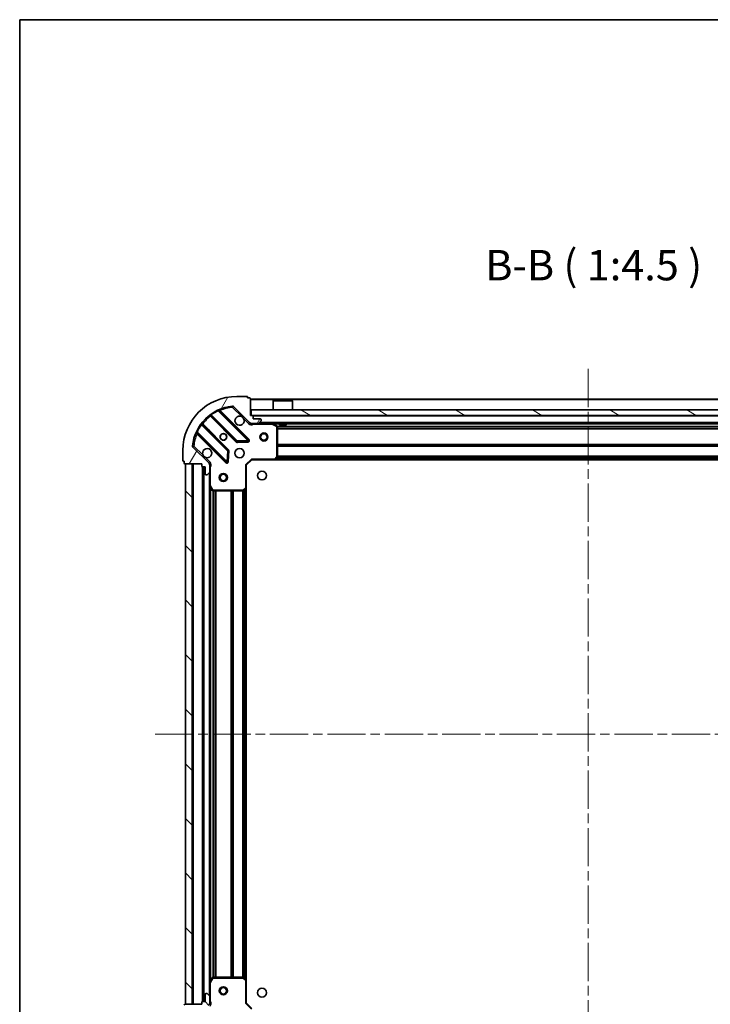
# Model space of a CAD drawing. Units: millimetres. Extents: x 36 to 7525, y 20 to 1284.
# Drawn here: x 1024 to 1279, y 920 to 1284 of the extents above; entities that cross this region are included whole.
import ezdxf

# ---------------------------------------------------------------- set-up
doc = ezdxf.new("R2010")
doc.units = ezdxf.units.MM
doc.header["$LTSCALE"] = 2.5
doc.linetypes.add('CHAIN', pattern=[0.3543, 0.2362, -0.0295, 0.0591, -0.0295])
doc.layers.get('Defpoints').update_dxf_attribs({"lineweight": 25})
for name, color, linetype, lineweight in [('Border (ISO)', 7, 'Continuous', 35), ('Dimension (ISO)', 7, 'Continuous', 18), ('Dimension (ISO) @ 1', 7, 'Continuous', 18), ('Symbol (ISO)', 7, 'Continuous', 18), ('Visible (ISO)', 7, 'Continuous', 35), ('Visible Narrow (ISO)', 7, 'Continuous', 25)]:
    doc.layers.add(name, color=color, linetype=linetype, lineweight=lineweight)
doc.layers.add('Centerline (ISO)', color=7, linetype='Continuous', lineweight=18, true_color=0x80ffff)
doc.layers.add('Hatch (ISO)', color=1, linetype='Continuous', lineweight=18, true_color=0xff0000)
doc.styles.add('Note Text (TK)', font='MS PGothic.ttf')
doc.dimstyles.new('Default - Method 1b (TK)', dxfattribs={"dimscale": 2.5, "dimtxt": 2.5, "dimasz": 2.5, "dimexe": 1, "dimexo": 1.5, "dimgap": 1, "dimtad": 1, "dimrnd": 1e-08, "dimdsep": 46, "dimtxsty": 'Note Text (TK)', "dimcen": 0.09, "dimdle": 5, "dimclrd": 100, "dimclre": 100, "dimclrt": 7, "dimadec": 1, "dimazin": 1, "dimtfac": 1, "dimtmove": 0, "dimatfit": 3, "dimfxl": 0, "dimtolj": 1, "dimlwd": -1, "dimlwe": -1, "dimarcsym": 0})
pattern_1 = [(135.0002, (958.5, -16), (-10.10275, -10.10283), [])]

# ---------------------------------------------------------------- blocks, each defined once
blk = doc.blocks.new('図面枠 tk図枠')
at = {"layer": 'Border (ISO)'}
for q in [(405.5, 289), (14.5, 8)]:
    blk.add_line((14.5, 289), q, dxfattribs=at)
blk = doc.blocks.new('*D31')
at = {"layer": 'Defpoints', "color": 0, "transparency": 16777216}
for p in [(1107.64, 920.56), (1360.64, 920.56), (1360.64, 843.27)]:
    blk.add_point(p, dxfattribs=at)
at = {"layer": 'Dimension (ISO)', "color": 100, "transparency": 16777216}
for p, q in [((1107.64, 913.81), (1107.64, 838.77)), ((1360.64, 913.81), (1360.64, 838.77)), ((1118.89, 843.27), (1349.39, 843.27))]:
    blk.add_line(p, q, dxfattribs=at)
for points in [[(1118.89, 845.15), (1118.89, 841.4), (1107.64, 843.27)], [(1349.39, 845.15), (1349.39, 841.4), (1360.64, 843.27)]]:
    blk.add_solid(points, dxfattribs=at)
at = {"layer": 'Dimension (ISO)', "color": 7, "transparency": 16777216, "insert": (1222.69, 853.4), "char_height": 11.25, "attachment_point": 4, "style": 'Note Text (TK)'}
blk.add_mtext('\\A1;253', dxfattribs=at)

msp = doc.modelspace()

# ---------------------------------------------------------------- hatches: boundary and pattern name
at = {"layer": 'Hatch (ISO)'}
h = msp.add_hatch(dxfattribs=at)
h.set_pattern_fill('ANSI31', color=256, scale=114.3, angle=14.999978, style=0)
h.set_pattern_definition([(60, (958.5, -16), (-12.37334, 7.14375), [])])
edge = h.paths.add_edge_path()
edge.add_line((1091.1363, 1120.058), (1091.1363, 1119.358))
edge.add_ellipse((1091.4363, 1119.358), major_axis=(0, -0.3), ratio=1, start_angle=270, end_angle=360)
edge.add_line((1091.4363, 1119.058), (1092.4363, 1119.058))
edge.add_line((1092.4363, 1119.058), (1092.4363, 1116.358))
edge.add_ellipse((1092.7363, 1116.358), major_axis=(0, -0.3), ratio=1, start_angle=270, end_angle=360)
edge.add_line((1092.7363, 1116.058), (1092.9292, 1116.058))
edge.add_ellipse((1092.9292, 1116.558), major_axis=(0.5, 0), ratio=1, start_angle=270, end_angle=315)
edge.add_line((1093.2827, 1116.2045), (1093.9898, 1116.9116))
edge.add_ellipse((1093.6363, 1117.2651), major_axis=(0.3536, 0.3536), ratio=1, start_angle=270, end_angle=315)
edge.add_line((1094.1363, 1117.2651), (1094.1363, 1119.6438))
edge.add_ellipse((1093.1363, 1119.6438), major_axis=(0, 1), ratio=1, start_angle=270, end_angle=315)
edge.add_line((1093.8434, 1120.3509), (1087.8654, 1126.3289))
edge.add_ellipse((1088.219, 1126.6825), major_axis=(-0.3536, 0.3536), ratio=1, start_angle=39.172893, end_angle=90, ccw=False)
edge.add_ellipse((1104.1363, 1125.058), major_axis=(1.6752, 16.4147), ratio=1, start_angle=11.654213, end_angle=90, ccw=False)
edge.add_ellipse((1102.5118, 1140.9753), major_axis=(0.4974, 0.0508), ratio=1, start_angle=39.172893, end_angle=90, ccw=False)
edge.add_line((1102.8654, 1141.3289), (1108.8434, 1135.3509))
edge.add_ellipse((1109.5505, 1136.058), major_axis=(0.7071, -0.7071), ratio=1, start_angle=270, end_angle=315)
edge.add_line((1109.5505, 1135.058), (1111.9292, 1135.058))
edge.add_ellipse((1111.9292, 1135.558), major_axis=(0.5, 0), ratio=1, start_angle=270, end_angle=315)
edge.add_line((1112.2827, 1135.2045), (1112.9898, 1135.9116))
edge.add_ellipse((1112.6363, 1136.2651), major_axis=(0.3536, 0.3536), ratio=1, start_angle=270, end_angle=315)
edge.add_line((1113.1363, 1136.2651), (1113.1363, 1136.458))
edge.add_ellipse((1112.8363, 1136.458), major_axis=(0, 0.3), ratio=1, start_angle=270, end_angle=360)
edge.add_line((1112.8363, 1136.758), (1110.1363, 1136.758))
edge.add_line((1110.1363, 1136.758), (1110.1363, 1137.758))
edge.add_ellipse((1109.8363, 1137.758), major_axis=(0, 0.3), ratio=1, start_angle=270, end_angle=360)
edge.add_line((1109.8363, 1138.058), (1109.1363, 1138.058))
edge.add_line((1109.1363, 1138.058), (1109.1363, 1144.258))
edge.add_ellipse((1108.8363, 1144.258), major_axis=(0, 0.3), ratio=1, start_angle=270, end_angle=360)
edge.add_line((1108.8363, 1144.558), (1108.1363, 1144.558))
edge.add_line((1108.1363, 1144.558), (1108.1363, 1144.758))
edge.add_ellipse((1107.8363, 1144.758), major_axis=(0, 0.3), ratio=1, start_angle=270, end_angle=360)
edge.add_line((1107.8363, 1145.058), (1104.1363, 1145.058))
edge.add_ellipse((1104.1363, 1125.058), major_axis=(-20, 0), ratio=1, start_angle=270, end_angle=360)
edge.add_line((1084.1363, 1125.058), (1084.1363, 1121.358))
edge.add_ellipse((1084.4363, 1121.358), major_axis=(0, -0.3), ratio=1, start_angle=270, end_angle=360)
edge.add_line((1084.4363, 1121.058), (1084.6363, 1121.058))
edge.add_line((1084.6363, 1121.058), (1084.6363, 1120.358))
edge.add_ellipse((1084.9363, 1120.358), major_axis=(0, -0.3), ratio=1, start_angle=270, end_angle=360)
edge.add_line((1084.9363, 1120.058), (1091.1363, 1120.058))
h = msp.add_hatch(dxfattribs=at)
h.set_pattern_fill('ANSI31', color=256, scale=114.3, angle=105.000246, style=0)
h.set_pattern_definition([(150.0002, (958.5, -16), (-7.1437, -12.37337), [])])
h.paths.add_polyline_path([(1358.8863, 1138.058), (1358.8863, 1140.058), (1109.3863, 1140.058), (1109.3863, 1138.058)])
h = msp.add_hatch(dxfattribs=at)
h.set_pattern_fill('ANSI31', color=256, scale=114.3, angle=90.00021, style=0)
h.set_pattern_definition(pattern_1)
h.paths.add_polyline_path([(1085.1363, 1120.058), (1085.1363, 920.058), (1087.6363, 920.058), (1087.6363, 1120.058)])
h = msp.add_hatch(dxfattribs=at)
h.set_pattern_fill('ANSI31', color=256, scale=114.3, angle=90.00021, style=0)
h.set_pattern_definition(pattern_1)
edge = h.paths.add_edge_path()
edge.add_line((1109.1363, 902.058), (1109.8363, 902.058))
edge.add_ellipse((1109.8363, 902.358), major_axis=(0.3, 0), ratio=1, start_angle=270, end_angle=360)
edge.add_line((1110.1363, 902.358), (1110.1363, 903.358))
edge.add_line((1110.1363, 903.358), (1112.8363, 903.358))
edge.add_ellipse((1112.8363, 903.658), major_axis=(0.3, 0), ratio=1, start_angle=270, end_angle=360)
edge.add_line((1113.1363, 903.658), (1113.1363, 903.8509))
edge.add_ellipse((1112.6363, 903.8509), major_axis=(0, 0.5), ratio=1, start_angle=270, end_angle=315)
edge.add_line((1112.9898, 904.2045), (1112.2827, 904.9116))
edge.add_ellipse((1111.9292, 904.558), major_axis=(-0.3536, 0.3536), ratio=1, start_angle=270, end_angle=315)
edge.add_line((1111.9292, 905.058), (1109.5505, 905.058))
edge.add_ellipse((1109.5505, 904.058), major_axis=(-1, 0), ratio=1, start_angle=270, end_angle=315)
edge.add_line((1108.8434, 904.7651), (1102.8654, 898.7871))
edge.add_ellipse((1102.5118, 899.1407), major_axis=(-0.3536, -0.3536), ratio=1, start_angle=39.172893, end_angle=90, ccw=False)
edge.add_ellipse((1104.1363, 915.058), major_axis=(-16.4147, 1.6752), ratio=1, start_angle=11.654213, end_angle=90, ccw=False)
edge.add_ellipse((1088.219, 913.4336), major_axis=(-0.0508, 0.4974), ratio=1, start_angle=39.172893, end_angle=90, ccw=False)
edge.add_line((1087.8654, 913.7871), (1093.8434, 919.7651))
edge.add_ellipse((1093.1363, 920.4722), major_axis=(0.7071, 0.7071), ratio=1, start_angle=270, end_angle=315)
edge.add_line((1094.1363, 920.4722), (1094.1363, 922.8509))
edge.add_ellipse((1093.6363, 922.8509), major_axis=(0, 0.5), ratio=1, start_angle=270, end_angle=315)
edge.add_line((1093.9898, 923.2045), (1093.2827, 923.9116))
edge.add_ellipse((1092.9292, 923.558), major_axis=(-0.3536, 0.3536), ratio=1, start_angle=270, end_angle=315)
edge.add_line((1092.9292, 924.058), (1092.7363, 924.058))
edge.add_ellipse((1092.7363, 923.758), major_axis=(-0.3, 0), ratio=1, start_angle=270, end_angle=360)
edge.add_line((1092.4363, 923.758), (1092.4363, 921.058))
edge.add_line((1092.4363, 921.058), (1091.4363, 921.058))
edge.add_ellipse((1091.4363, 920.758), major_axis=(-0.3, 0), ratio=1, start_angle=270, end_angle=360)
edge.add_line((1091.1363, 920.758), (1091.1363, 920.058))
edge.add_line((1091.1363, 920.058), (1084.9363, 920.058))
edge.add_ellipse((1084.9363, 919.758), major_axis=(-0.3, 0), ratio=1, start_angle=270, end_angle=360)
edge.add_line((1084.6363, 919.758), (1084.6363, 919.058))
edge.add_line((1084.6363, 919.058), (1084.4363, 919.058))
edge.add_ellipse((1084.4363, 918.758), major_axis=(-0.3, 0), ratio=1, start_angle=270, end_angle=360)
edge.add_line((1084.1363, 918.758), (1084.1363, 915.058))
edge.add_ellipse((1104.1363, 915.058), major_axis=(0, -20), ratio=1, start_angle=270, end_angle=360)
edge.add_line((1104.1363, 895.058), (1107.8363, 895.058))
edge.add_ellipse((1107.8363, 895.358), major_axis=(0.3, 0), ratio=1, start_angle=270, end_angle=360)
edge.add_line((1108.1363, 895.358), (1108.1363, 895.558))
edge.add_line((1108.1363, 895.558), (1108.8363, 895.558))
edge.add_ellipse((1108.8363, 895.858), major_axis=(0.3, 0), ratio=1, start_angle=270, end_angle=360)
edge.add_line((1109.1363, 895.858), (1109.1363, 902.058))

# ---------------------------------------------------------------- linework, layer by layer
at = {"layer": 'Centerline (ISO)', "linetype": 'CHAIN', "ltscale": 23.990969}
for p, q in [((1234.1363, 1155.308), (1234.1363, 884.808)), ((1073.8863, 1020.058), (1394.3863, 1020.058))]:
    msp.add_line(p, q, dxfattribs=at)
at = {"layer": 'Visible (ISO)'}
for p, q in [((1107.8363, 1145.058), (1104.1363, 1145.058)), ((1108.1363, 1144.558), (1108.1363, 1144.758)), ((1108.8363, 1144.558), (1108.1363, 1144.558)), ((1102.8654, 1141.3289), (1108.8434, 1135.3509)), ((1109.1363, 1138.058), (1109.1363, 1144.258)), ((1359.1363, 1144.058), (1109.1363, 1144.058)), ((1117.6363, 1143.558), (1117.5363, 1143.458)), ((1124.7363, 1143.458), (1117.5363, 1143.458)), ((1117.5363, 1140.058), (1117.5363, 1143.458)), ((1117.6363, 1143.558), (1124.6363, 1143.558)), ((1124.6363, 1143.558), (1124.7363, 1143.458)), ((1124.7363, 1140.058), (1124.7363, 1143.458)), ((1094.3938, 1138.0508), (1104.0932, 1128.3514)), ((1108.4471, 1128.9472), (1097.6238, 1139.7705)), ((1109.8363, 1138.058), (1109.1363, 1138.058)), ((1358.8863, 1140.058), (1109.3863, 1140.058)), ((1109.3863, 1140.058), (1109.3863, 1138.058)), ((1109.3863, 1138.058), (1358.8863, 1138.058)), ((1110.1363, 1136.758), (1110.1363, 1137.758)), ((1100.8429, 1125.1011), (1091.1435, 1134.8005)), ((1109.1363, 1135.1478), (1109.1363, 1135.058)), ((1109.5505, 1135.058), (1109.1363, 1135.058)), ((1109.1363, 1135.0575), (1109.1363, 1134.7078)), ((1109.5505, 1135.058), (1111.9292, 1135.058)), ((1112.8363, 1136.758), (1110.1363, 1136.758)), ((1356.3434, 1135.058), (1111.9292, 1135.058)), ((1112.2827, 1135.2045), (1112.9898, 1135.9116)), ((1113.1363, 1136.2651), (1113.1363, 1136.458)), ((1118.9704, 1134.1409), (1117.1996, 1135.0263)), ((1119.1363, 1122.6762), (1119.1363, 1133.8726)), ((1119.8863, 1135.058), (1119.8863, 1134.458)), ((1119.8863, 1134.458), (1122.3863, 1134.458)), ((1122.3863, 1135.058), (1122.3863, 1134.458)), ((1089.4238, 1131.5705), (1100.2471, 1120.7472)), ((1093.8434, 1120.3509), (1087.8654, 1126.3289)), ((1104.3184, 1128.2638), (1108.2481, 1128.4354)), ((1084.1363, 1125.058), (1084.1363, 1121.358)), ((1100.7589, 1120.9462), (1100.9305, 1124.8759)), ((1084.4363, 1121.058), (1084.6363, 1121.058)), ((1084.6363, 1121.058), (1084.6363, 1120.358)), ((1084.9363, 1120.058), (1091.1363, 1120.058)), ((1085.1363, 1120.058), (1085.1363, 920.058)), ((1087.6363, 1120.058), (1085.1363, 1120.058)), ((1087.6363, 920.058), (1087.6363, 1120.058)), ((1091.1363, 1120.058), (1091.1363, 1119.358)), ((1091.4363, 1119.058), (1092.4363, 1119.058)), ((1091.6363, 1119.058), (1091.6363, 921.058)), ((1092.4363, 1119.058), (1092.4363, 1116.358)), ((1094.0465, 1120.058), (1094.4865, 1120.058)), ((1094.1363, 1120.058), (1094.1363, 1119.6438)), ((1094.1363, 1117.2651), (1094.1363, 1119.6438)), ((1107.6363, 1119.558), (1107.3363, 1119.6823)), ((1107.6363, 1119.558), (1109.6363, 1121.558)), ((1107.6363, 1111.1214), (1107.6363, 1119.558)), ((1109.512, 1121.858), (1109.6363, 1121.558)), ((1109.6363, 1121.558), (1118.0729, 1121.558)), ((1350.1997, 1121.558), (1118.0729, 1121.558)), ((1118.2922, 1121.6534), (1119.0556, 1122.4716)), ((1092.7363, 1116.058), (1092.9292, 1116.058)), ((1093.2827, 1116.2045), (1093.9898, 1116.9116)), ((1094.1363, 1117.2651), (1094.1363, 1112.1288)), ((1094.1363, 1112.1288), (1094.1363, 927.9872)), ((1094.168, 1111.9947), (1095.0534, 1110.2239)), ((1095.3217, 1110.058), (1106.5181, 1110.058)), ((1106.7227, 1110.1387), (1107.5409, 1110.9021)), ((1107.6363, 1111.1214), (1107.6363, 928.9946)), ((1095.0534, 929.8922), (1094.168, 928.1214)), ((1106.5181, 930.058), (1095.3217, 930.058)), ((1107.5409, 929.214), (1106.7227, 929.9774)), ((1094.1363, 927.9872), (1094.1363, 922.8509)), ((1107.6363, 920.558), (1107.6363, 928.9946)), ((1092.4363, 923.758), (1092.4363, 921.058)), ((1092.9292, 924.058), (1092.7363, 924.058)), ((1093.9898, 923.2045), (1093.2827, 923.9116)), ((1094.1363, 920.4722), (1094.1363, 922.8509)), ((1091.1363, 920.058), (1084.9363, 920.058)), ((1085.1363, 920.058), (1087.6363, 920.058)), ((1091.1363, 920.758), (1091.1363, 920.058)), ((1092.4363, 921.058), (1091.4363, 921.058)), ((1094.0465, 920.058), (1094.4865, 920.058)), ((1094.1363, 920.4722), (1094.1363, 920.058)), ((1107.3363, 920.4338), (1107.6363, 920.558)), ((1109.6363, 918.558), (1107.6363, 920.558))]:
    msp.add_line(p, q, dxfattribs=at)
for centre, radius in [((1099.1363, 1130.058), 1.2295), ((1099.1363, 1130.058), 1.2), ((1114.1363, 1130.058), 1.5), ((1114.1363, 1130.058), 1.1933), ((1105.1363, 1124.058), 1.7), ((1099.1363, 1115.058), 1.5), ((1099.1363, 1115.058), 1.1933), ((1113.4363, 1115.758), 1.621), ((1099.1363, 925.058), 1.5), ((1099.1363, 925.058), 1.1933), ((1113.4363, 924.358), 1.621)]:
    msp.add_circle(centre, radius, dxfattribs=at)
for centre, radius, start, end in [((1104.1363, 1125.058), 20, 90, 180), ((1107.8363, 1144.758), 0.3, 0, 90), ((1108.8363, 1144.258), 0.3, 0, 90), ((1104.1363, 1125.058), 16.5, 95.827107, 174.172893), ((1102.5118, 1140.9753), 0.5, 45, 95.827107), ((1094.1816, 1137.8387), 0.3, 45, 127.9145), ((1097.8359, 1139.9827), 0.3, 112.886858, 225), ((1105.1363, 1136.058), 1.7, 62.499829, 27.500171), ((1109.8363, 1137.758), 0.3, 0, 90), ((1091.3556, 1135.0127), 0.3, 142.0855, 225), ((1109.5505, 1136.058), 1, 225, 270), ((1111.9292, 1135.558), 0.5, 270, 315), ((1112.8363, 1136.458), 0.3, 0, 90), ((1112.6363, 1136.2651), 0.5, 315, 0), ((1117.0655, 1134.758), 0.3, 63.434949, 90), ((1118.8363, 1133.8726), 0.3, 0, 63.434949), ((1089.2116, 1131.3584), 0.3, 45, 157.113142), ((1088.219, 1126.6825), 0.5, 174.172893, 225), ((1104.3053, 1128.5635), 0.3, 225, 272.5), ((1108.235, 1128.7351), 0.3, 272.5, 45), ((1093.1363, 1124.058), 1.7, 242.499829, 207.500171), ((1100.6308, 1124.889), 0.3, 357.5, 45), ((1118.8363, 1122.6762), 0.3, 316.985143, 0), ((1084.4363, 1121.358), 0.3, 180, 270), ((1084.9363, 1120.358), 0.3, 180, 270), ((1091.4363, 1119.358), 0.3, 180, 270), ((1093.1363, 1119.6438), 1, 0, 45), ((1100.4592, 1120.9593), 0.3, 225, 357.5), ((1118.0729, 1121.858), 0.3, 270, 316.985143), ((1092.7363, 1116.358), 0.3, 180, 270), ((1092.9292, 1116.558), 0.5, 270, 315), ((1093.6363, 1117.2651), 0.5, 315, 0), ((1094.4363, 1112.1288), 0.3, 180, 206.565051), ((1095.3217, 1110.358), 0.3, 206.565051, 270), ((1106.5181, 1110.358), 0.3, 270, 313.014857), ((1107.3363, 1111.1214), 0.3, 313.014857, 0), ((1095.3217, 929.758), 0.3, 90, 153.434949), ((1106.5181, 929.758), 0.3, 46.985143, 90), ((1094.4363, 927.9872), 0.3, 153.434949, 180), ((1107.3363, 928.9946), 0.3, 0, 46.985143), ((1092.7363, 923.758), 0.3, 90, 180), ((1092.9292, 923.558), 0.5, 45, 90), ((1093.6363, 922.8509), 0.5, 0, 45), ((1084.9363, 919.758), 0.3, 90, 180), ((1091.4363, 920.758), 0.3, 90, 180), ((1093.1363, 920.4722), 1, 315, 0)]:
    msp.add_arc(centre, radius, start, end, dxfattribs=at)
for points in [[(1105.9213, 1137.5659), (1106.0758, 1137.4849), (1106.2195, 1137.3789), (1106.4572, 1137.1413), (1106.5632, 1136.9975), (1106.6442, 1136.843)], [(1092.3513, 1122.5501), (1092.1968, 1122.6311), (1092.053, 1122.7371), (1091.8154, 1122.9748), (1091.7094, 1123.1185), (1091.6284, 1123.273)]]:
    msp.add_open_spline(points, degree=3, knots=[0.278912594, 0.278912594, 0.278912594, 0.278912594, 0.329334696, 0.329334696, 0.379756799, 0.379756799, 0.379756799, 0.379756799], dxfattribs=at)
at = {"layer": 'Visible Narrow (ISO)'}
for p, q in [((1102.4611, 1141.4728), (1102.5118, 1140.9753)), ((1102.5118, 1140.9753), (1102.8654, 1141.3289)), ((1102.5118, 1140.9753), (1105.9213, 1137.5659)), ((1359.1363, 1143.758), (1109.1363, 1143.758)), ((1094.5363, 1137.9083), (1094.3241, 1137.6961)), ((1094.3241, 1137.6961), (1103.8811, 1128.1392)), ((1094.4913, 1138.4455), (1094.6667, 1138.2021)), ((1104.3053, 1128.5635), (1094.6667, 1138.2021)), ((1097.249, 1139.7211), (1097.1214, 1139.9926)), ((1097.249, 1139.7211), (1108.235, 1128.7351)), ((1097.7766, 1139.6177), (1097.9887, 1139.8299)), ((1108.6592, 1129.1593), (1097.9887, 1139.8299)), ((1358.1363, 1137.758), (1110.1363, 1137.758)), ((1090.9922, 1134.5276), (1090.7488, 1134.703)), ((1090.9922, 1134.5276), (1100.6308, 1124.889)), ((1091.286, 1134.658), (1091.4982, 1134.8702)), ((1101.0551, 1125.3132), (1091.4982, 1134.8702)), ((1106.6442, 1136.843), (1108.4898, 1134.9974)), ((1108.4898, 1134.9974), (1108.8434, 1135.3509)), ((1110.2988, 1135.058), (1110.2988, 1134.758)), ((1110.2988, 1134.758), (1117.0655, 1134.758)), ((1355.8363, 1135.358), (1112.4363, 1135.358)), ((1117.0655, 1134.758), (1117.0655, 1135.058)), ((1117.1996, 1135.0263), (1117.0655, 1134.758)), ((1117.0655, 1134.758), (1118.8363, 1133.8726)), ((1119.8863, 1134.758), (1117.7363, 1134.758)), ((1118.8363, 1133.8726), (1118.9704, 1134.1409)), ((1118.8363, 1133.8726), (1118.8363, 1122.6762)), ((1119.1363, 1133.8726), (1118.8363, 1133.8726)), ((1349.1423, 1133.9323), (1119.1303, 1133.9323)), ((1349.1363, 1133.7202), (1119.1363, 1133.7202)), ((1345.8863, 1134.758), (1122.3863, 1134.758)), ((1089.2017, 1132.0729), (1089.4732, 1131.9453)), ((1089.5766, 1131.4177), (1089.3644, 1131.2056)), ((1089.3644, 1131.2056), (1100.035, 1120.5351)), ((1100.4592, 1120.9593), (1089.4732, 1131.9453)), ((1349.1363, 1133.0959), (1119.1363, 1133.0959)), ((1349.1363, 1132.8838), (1119.1363, 1132.8838)), ((1088.219, 1126.6825), (1087.7215, 1126.7332)), ((1087.8654, 1126.3289), (1088.219, 1126.6825)), ((1091.6284, 1123.273), (1088.219, 1126.6825)), ((1103.8811, 1128.1392), (1104.0932, 1128.3514)), ((1104.0932, 1128.3514), (1104.3053, 1128.5635)), ((1108.235, 1128.7351), (1104.3053, 1128.5635)), ((1104.3053, 1128.5635), (1104.3184, 1128.2638)), ((1104.3184, 1128.2638), (1104.3315, 1127.9641)), ((1104.3315, 1127.9641), (1108.2611, 1128.1356)), ((1108.235, 1128.7351), (1108.4471, 1128.9472)), ((1108.2481, 1128.4354), (1108.235, 1128.7351)), ((1108.2611, 1128.1356), (1108.2481, 1128.4354)), ((1108.4471, 1128.9472), (1108.6592, 1129.1593)), ((1349.1363, 1127.2323), (1119.1363, 1127.2323)), ((1349.1363, 1127.0202), (1119.1363, 1127.0202)), ((1349.1363, 1126.6959), (1119.1363, 1126.6959)), ((1349.1363, 1126.4838), (1119.1363, 1126.4838)), ((1094.1969, 1120.7045), (1092.3513, 1122.5501)), ((1100.6308, 1124.889), (1100.4592, 1120.9593)), ((1100.6308, 1124.889), (1100.8429, 1125.1011)), ((1100.9305, 1124.8759), (1100.6308, 1124.889)), ((1100.8429, 1125.1011), (1101.0551, 1125.3132)), ((1101.2302, 1124.8628), (1100.9305, 1124.8759)), ((1101.0587, 1120.9332), (1101.2302, 1124.8628)), ((1118.8363, 1122.6762), (1118.0729, 1121.858)), ((1119.0556, 1122.4716), (1118.8363, 1122.6762)), ((1118.8363, 1122.6762), (1119.1363, 1122.6762)), ((1349.1363, 1122.9823), (1119.1363, 1122.9823)), ((1349.1363, 1122.7702), (1119.1363, 1122.7702)), ((1087.9363, 1120.058), (1087.9363, 920.058)), ((1091.3363, 1119.0752), (1091.3363, 921.0409)), ((1091.9363, 1119.058), (1091.9363, 921.058)), ((1094.1969, 1120.7045), (1093.8434, 1120.3509)), ((1094.1363, 1118.8955), (1094.4363, 1118.8955)), ((1094.4363, 1112.1288), (1094.4363, 1118.8955)), ((1100.035, 1120.5351), (1100.2471, 1120.7472)), ((1100.2471, 1120.7472), (1100.4592, 1120.9593)), ((1100.4592, 1120.9593), (1100.7589, 1120.9462)), ((1100.7589, 1120.9462), (1101.0587, 1120.9332)), ((1107.3363, 1119.6823), (1109.512, 1121.858)), ((1107.3363, 1119.6823), (1107.3363, 1111.1214)), ((1118.0729, 1121.858), (1109.512, 1121.858)), ((1118.0729, 1121.858), (1118.2922, 1121.6534)), ((1118.0729, 1121.558), (1118.0729, 1121.858)), ((1349.7894, 1121.858), (1118.4832, 1121.858)), ((1349.4388, 1122.2338), (1118.8337, 1122.2338)), ((1349.2409, 1122.4459), (1119.0317, 1122.4459)), ((1093.8363, 1116.758), (1093.8363, 923.358)), ((1094.1363, 1112.1288), (1094.4363, 1112.1288)), ((1094.4363, 1112.1288), (1094.168, 1111.9947)), ((1095.3217, 1110.358), (1094.4363, 1112.1288)), ((1094.4363, 1111.458), (1094.4363, 928.658)), ((1095.0534, 1110.2239), (1095.3217, 1110.358)), ((1095.262, 1110.064), (1095.262, 930.052)), ((1106.5181, 1110.358), (1095.3217, 1110.358)), ((1095.3217, 1110.358), (1095.3217, 1110.058)), ((1095.4741, 1110.058), (1095.4741, 930.058)), ((1096.0984, 1110.058), (1096.0984, 930.058)), ((1096.3105, 1110.058), (1096.3105, 930.058)), ((1101.962, 1110.058), (1101.962, 930.058)), ((1102.1741, 1110.058), (1102.1741, 930.058)), ((1102.4984, 1110.058), (1102.4984, 930.058)), ((1102.7105, 1110.058), (1102.7105, 930.058)), ((1106.212, 1110.058), (1106.212, 930.058)), ((1106.4241, 1110.058), (1106.4241, 930.058)), ((1107.3363, 1111.1214), (1106.5181, 1110.358)), ((1106.5181, 1110.358), (1106.7227, 1110.1387)), ((1106.5181, 1110.058), (1106.5181, 1110.358)), ((1106.7484, 1110.1626), (1106.7484, 929.9534)), ((1106.9605, 1110.3606), (1106.9605, 929.7555)), ((1107.3363, 1111.1214), (1107.6363, 1111.1214)), ((1107.5409, 1110.9021), (1107.3363, 1111.1214)), ((1107.3363, 1110.7111), (1107.3363, 929.4049)), ((1094.4363, 927.9872), (1095.3217, 929.758)), ((1095.3217, 929.758), (1095.0534, 929.8922)), ((1095.3217, 930.058), (1095.3217, 929.758)), ((1095.3217, 929.758), (1106.5181, 929.758)), ((1106.5181, 929.758), (1106.5181, 930.058)), ((1106.7227, 929.9774), (1106.5181, 929.758)), ((1106.5181, 929.758), (1107.3363, 928.9946)), ((1094.4363, 927.9872), (1094.1363, 927.9872)), ((1094.168, 928.1214), (1094.4363, 927.9872)), ((1094.4363, 921.2206), (1094.4363, 927.9872)), ((1107.3363, 928.9946), (1107.5409, 929.214)), ((1107.3363, 928.9946), (1107.3363, 920.4338)), ((1107.6363, 928.9946), (1107.3363, 928.9946)), ((1094.1363, 921.2206), (1094.4363, 921.2206)), ((1109.512, 918.258), (1107.3363, 920.4338))]:
    msp.add_line(p, q, dxfattribs=at)
for centre, radius, start, end in [((1104.1363, 1125.058), 16, 95.827107, 112.595547), ((1104.1363, 1125.058), 16, 127.825468, 142.174532), ((1104.1363, 1125.058), 16.2, 115.159693, 125.770618), ((1104.1363, 1125.058), 16.2, 144.229382, 154.840307), ((1109.5505, 1136.058), 1.5, 225, 299.926435), ((1104.1363, 1125.058), 16, 157.404453, 174.172893), ((1104.3053, 1128.5635), 0.6, 225, 272.5), ((1108.235, 1128.7351), 0.6, 272.5, 45), ((1100.6308, 1124.889), 0.6, 357.5, 45), ((1093.1363, 1119.6438), 1.5, 330.073565, 45), ((1100.4592, 1120.9593), 0.6, 225, 357.5), ((1093.1363, 920.4722), 1.5, 315, 29.926435)]:
    msp.add_arc(centre, radius, start, end, dxfattribs=at)
for points in [[(1093.9973, 1138.0753), (1093.9973, 1138.0753), (1094.0691, 1137.9923), (1094.239, 1137.7951), (1094.3241, 1137.6961)], [(1094.3938, 1138.0508), (1094.3938, 1138.0508), (1094.4516, 1138.0864), (1094.5937, 1138.1649), (1094.6667, 1138.2021)], [(1090.9922, 1134.5276), (1091.0294, 1134.6006), (1091.1079, 1134.7427), (1091.1435, 1134.8005), (1091.1435, 1134.8005)], [(1091.4982, 1134.8702), (1091.3992, 1134.9553), (1091.2021, 1135.1252), (1091.119, 1135.197), (1091.119, 1135.197)]]:
    msp.add_open_spline(points, degree=3, dxfattribs=at)
for points, knots in [([(1097.249, 1139.7211), (1097.3421, 1139.7361), (1097.491, 1139.7563), (1097.6054, 1139.7686), (1097.6238, 1139.7705), (1097.6238, 1139.7705)], [0, 0, 0, 0, 0.0487820617, 0.0766575256, 0.0975641235, 0.0975641235, 0.0975641235, 0.0975641235]), ([(1097.9887, 1139.8299), (1097.9308, 1139.9227), (1097.8337, 1140.0776), (1097.7395, 1140.2269), (1097.7192, 1140.2591), (1097.7192, 1140.2591)], [-0.032694329, -0.032694329, -0.032694329, -0.032694329, -0.0186824737, -0.0093412369, 0, 0, 0, 0]), ([(1109.1363, 1134.7078), (1109.2421, 1134.6955), (1109.4678, 1134.6779), (1109.876, 1134.6895), (1110.1481, 1134.7311), (1110.2988, 1134.758)], [-0.114793845, -0.114793845, -0.114793845, -0.114793845, -0.083098727, -0.049859236, 0, 0, 0, 0]), ([(1088.9352, 1131.4751), (1088.9352, 1131.4751), (1088.9674, 1131.4548), (1089.1167, 1131.3606), (1089.2716, 1131.2635), (1089.3644, 1131.2056)], [-0.0326939086, -0.0326939086, -0.0326939086, -0.0326939086, -0.0233527918, -0.0140116751, 0, 0, 0, 0]), ([(1089.4238, 1131.5705), (1089.4238, 1131.5705), (1089.4257, 1131.5889), (1089.438, 1131.7033), (1089.4582, 1131.8522), (1089.4732, 1131.9453)], [0, 0, 0, 0, 0.0209068712, 0.0487826996, 0.0975653992, 0.0975653992, 0.0975653992, 0.0975653992]), ([(1094.4363, 1118.8955), (1094.4632, 1119.0462), (1094.5048, 1119.3183), (1094.5164, 1119.7265), (1094.4988, 1119.9522), (1094.4865, 1120.058)], [0, 0, 0, 0, 0.049859236, 0.083098727, 0.114793845, 0.114793845, 0.114793845, 0.114793845]), ([(1094.4865, 920.058), (1094.4988, 920.1639), (1094.5164, 920.3896), (1094.5048, 920.7977), (1094.4632, 921.0699), (1094.4363, 921.2206)], [-0.114793845, -0.114793845, -0.114793845, -0.114793845, -0.083098727, -0.049859236, 0, 0, 0, 0])]:
    msp.add_open_spline(points, degree=3, knots=knots, dxfattribs=at)

# ---------------------------------------------------------------- block references
at = {"xscale": 4.5, "yscale": 4.5, "zscale": 4.5}
msp.add_blockref('図面枠 tk図枠', (958.5, -16), dxfattribs=at)

# ---------------------------------------------------------------- texts
at = {"layer": 'Symbol (ISO)', "color": 7, "insert": (1196.0943, 1184.5091), "char_height": 11.25, "attachment_point": 7, "style": 'Note Text (TK)'}
msp.add_mtext('B-B ( 1:4.5 )', dxfattribs=at)

# ---------------------------------------------------------------- dimensions: what is measured, and where the dimension line sits
at = {"layer": 'Dimension (ISO) @ 1', "color": 100, "true_color": 0x00ff3f}
dim = msp.add_linear_dim(base=(1360.6363, 843.2706), p1=(1107.6363, 920.558), p2=(1360.6363, 920.558), angle=180, dimstyle='Default - Method 1b (TK)', override={"dimscale": 1, "dimtxt": 11.25, "dimasz": 11.25, "dimexe": 4.5, "dimexo": 6.75, "dimgap": 4.5, "dimdec": 2, "dimcen": 0.405, "dimtol": 0, "dimlim": 0, "dimtp": 0, "dimtm": 0, "dimtdec": 2, "dimtix": 0, "dimtofl": 0, "dimtmove": 0, "dimatfit": 1}, dxfattribs=at)
dim.commit()
dim.dimension.update_dxf_attribs({"geometry": '*D31', "text_midpoint": (1234.1363, 843.2706), "dimtype": 128})

doc.saveas('drawing.dxf')
